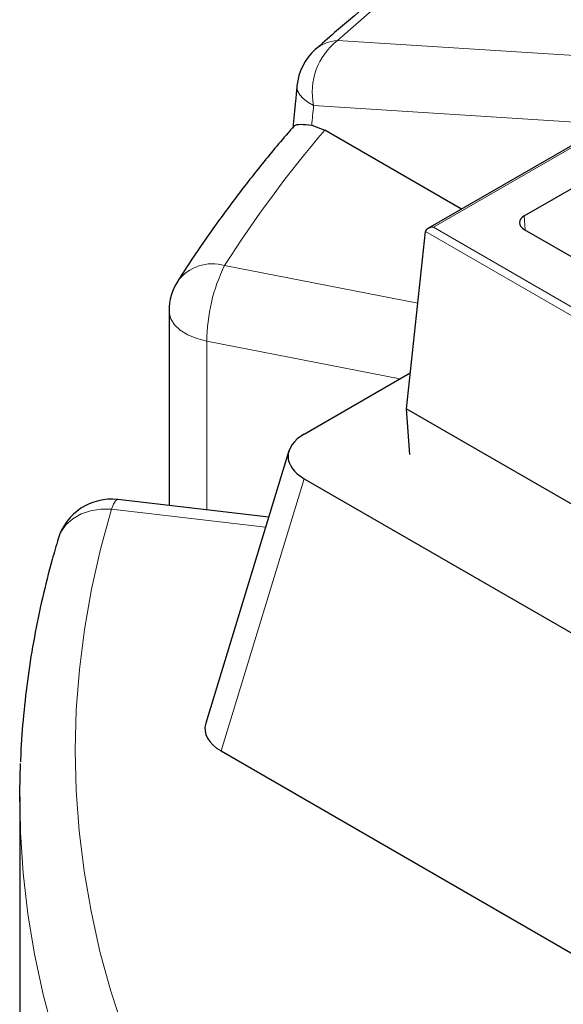
# Model space of a CAD drawing. Units: millimetres. Extents: x 0 to 420, y 0 to 297.
# Drawn here: x 237 to 251, y 138 to 163 of the extents above; entities that cross this region are included whole.
import ezdxf

# ---------------------------------------------------------------- set-up
doc = ezdxf.new("R2010")
doc.units = ezdxf.units.MM

msp = doc.modelspace()

# ---------------------------------------------------------------- linework, layer by layer
at = {"color": 7, "linetype": 'Continuous', "lineweight": 25}
for p, q in [((289.2171, 181.8801), (247.6458, 157.8815)), ((250.124, 158.2071), (288.7122, 180.4836)), ((244.6607, 160.5348), (244.9941, 160.4086)), ((248.5087, 158.3797), (244.9941, 160.4086)), ((247.0939, 153.2497), (247.587, 157.8063)), ((250.124, 157.8575), (259.9117, 152.2072)), ((240.9937, 155.7642), (240.9937, 150.7629)), ((244.4681, 152.5992), (247.1938, 154.1727)), ((247.0939, 153.2497), (302.5511, 121.235)), ((247.1821, 152.073), (247.0939, 153.2497)), ((244.0735, 152.164), (241.9361, 145.1651)), ((244.4681, 151.4506), (301.4553, 118.5526)), ((243.5547, 150.4654), (239.6781, 150.9157)), ((242.3307, 144.4517), (301.4553, 110.3198)), ((237.1542, 143.2764), (237.1542, 132.778))]:
    msp.add_line(p, q, dxfattribs=at)
at = {"color": 8, "linetype": 'Continuous', "lineweight": 18}
for p, q in [((289.2171, 181.8318), (247.7886, 157.9157)), ((245.3236, 162.7154), (254.9616, 162.1049)), ((252.2911, 160.5632), (244.7083, 161.0435)), ((250.124, 158.2071), (250.1459, 157.8448)), ((302.5511, 126.0762), (247.587, 157.8063)), ((247.7886, 157.9157), (302.5511, 126.302)), ((242.4223, 156.9306), (247.3877, 155.9648)), ((246.9256, 154.0179), (241.9661, 154.9826)), ((241.9661, 154.9826), (241.9661, 150.6499)), ((244.4681, 151.4506), (242.3307, 144.4517)), ((243.4746, 150.203), (239.5132, 150.6632))]:
    msp.add_line(p, q, dxfattribs=at)
at = {"color": 8, "linetype": 'Continuous', "lineweight": 18, "flags": 128}
for points in [[(244.2808, 161.5487), (244.2796, 161.5215), (244.2982, 161.4212), (244.3521, 161.3208), (244.44, 161.2227), (244.5598, 161.1295), (244.7083, 161.0435)], [(240.9937, 155.7642), (240.9953, 155.7246), (241.0373, 155.5621), (241.1342, 155.4075), (241.2823, 155.2671), (241.4757, 155.1465), (241.7067, 155.0504), (241.9661, 154.9826)], [(239.5132, 150.6632), (239.5682, 150.7985), (239.6211, 150.8838), (239.6698, 150.9158), (239.6781, 150.9157)], [(239.5132, 150.6632), (239.2386, 150.6684), (238.9746, 150.6285), (238.7313, 150.5452), (238.518, 150.4215), (238.343, 150.2623), (238.2129, 150.0737), (238.1454, 149.9088)], [(239.5132, 150.6632), (239.2305, 149.6388), (238.9987, 148.6102), (238.8179, 147.5782), (238.6882, 146.5436), (238.6098, 145.5073), (238.5828, 144.4701), (238.6071, 143.4329), (238.6828, 142.3965), (238.8098, 141.3618), (238.9879, 140.3296), (239.2171, 139.3008), (239.4971, 138.2761), (239.8278, 137.2566)], [(238.035, 137.1541), (237.7615, 138.1874), (237.5385, 139.2247), (237.3662, 140.2652), (237.2447, 141.3081), (237.1741, 142.3526), (237.1724, 142.3927)]]:
    msp.add_lwpolyline(points, dxfattribs=at)
at = {"color": 7, "linetype": 'Continuous', "lineweight": 25, "flags": 128}
msp.add_lwpolyline([(237.1724, 142.3927), (237.1546, 143.3978), (237.1714, 144.1337)], dxfattribs=at)
at = {"color": 8, "linetype": 'Continuous', "lineweight": 18}
for centre, radius, start, end in [((246.3573, 161.3858), 1.6841, 127.86274, 191.72731), ((245.3796, 161.7641), 0.953, 93.36831, 131.16669), ((268.8658, 140.0669), 31.3631, 139.56481, 147.47325), ((242.1062, 155.8667), 1.1099, 73.45664, 143.30679), ((246.4291, 154.9649), 4.4631, 153.86818, 179.77289)]:
    msp.add_arc(centre, radius, start, end, dxfattribs=at)
at = {"color": 7, "linetype": 'Continuous', "lineweight": 25}
for centre, start, end in [((245.7031, 161.4153), 131.74495, 174.64205), ((242.4223, 155.7642), 147.58773, 180), ((239.5132, 149.4967), 83.37332, 163.22688)]:
    msp.add_arc(centre, 1.4286, start, end, dxfattribs=at)
at = {"color": 8, "linetype": 'Continuous', "lineweight": 18}
for centre, major_axis, ratio, start_param, end_param in [((301.0604, 165.7884), (62.6307, 16.4899), 0.3232902, 1.7165291, 2.5760879), ((300.4451, 231.6241), (41.6351, 317.7171), 0.1482159, 1.8141919, 1.8158342)]:
    msp.add_ellipse(centre, major_axis=major_axis, ratio=ratio, start_param=start_param, end_param=end_param, dxfattribs=at)
at = {"color": 7, "linetype": 'Continuous', "lineweight": 25}
for centre, major_axis, ratio, start_param, end_param in [((250.4276, 158.0323), (0.4291, 0), 0.576585, 2.3568035, 3.9263818), ((247.7886, 157.799), (0.202, 0), 0.5773815, 1.5707963, 3.0791971), ((245.5247, 152.0249), (1.4723, 0), 0.5601351, 2.3712736, 3.9119117), ((243.3873, 145.026), (1.4723, 0), 0.5601351, 2.9721724, 3.9119117)]:
    msp.add_ellipse(centre, major_axis=major_axis, ratio=ratio, start_param=start_param, end_param=end_param, dxfattribs=at)
for points, knots in [([(286.6416, 183.4896), (286.3598, 183.4006), (285.544, 183.1426), (284.2008, 182.7064), (282.6172, 182.1775), (281.0473, 181.6377), (279.492, 181.0876), (277.9522, 180.5274), (276.4289, 179.9574), (274.923, 179.3782), (273.4353, 178.79), (271.9667, 178.1933), (270.5182, 177.5883), (269.0904, 176.9754), (267.6843, 176.3551), (266.3006, 175.7276), (264.9401, 175.0933), (263.6037, 174.4527), (262.292, 173.8059), (261.0058, 173.1535), (259.7458, 172.4958), (258.5128, 171.833), (257.3074, 171.1657), (256.1305, 170.494), (254.9826, 169.8184), (253.8644, 169.1393), (252.7766, 168.4568), (251.7198, 167.7715), (250.6946, 167.0834), (249.7016, 166.3931), (248.7414, 165.7007), (247.8146, 165.0065), (246.9216, 164.3108), (246.0638, 163.6139), (245.3427, 163.0038), (244.9161, 162.6263), (244.752, 162.4812)], [0, 0, 0, 0, 0.0161952, 0.0469041, 0.0775349, 0.1080901, 0.1385728, 0.1689865, 0.1993346, 0.229621, 0.2598497, 0.2900249, 0.3201509, 0.3502323, 0.3802737, 0.41028, 0.4402563, 0.4702078, 0.5001397, 0.5300574, 0.5599666, 0.589873, 0.6197818, 0.6496976, 0.6796263, 0.709574, 0.7395468, 0.7695511, 0.7995932, 0.8296794, 0.8598162, 0.89001, 0.9202671, 0.9505938, 0.9809962, 1, 1, 1, 1]), ([(244.2808, 161.5487), (244.2688, 161.421), (244.2349, 161.0594), (244.2012, 160.6976), (244.1794, 160.4637)], [0, 0, 0, 0, 0.3531952, 1, 1, 1, 1]), ([(244.2001, 160.5084), (244.1667, 160.4705), (243.8708, 160.1345), (243.3394, 159.4917), (242.6236, 158.5751), (241.9642, 157.6634), (241.5034, 156.9794), (241.2646, 156.6056), (241.2162, 156.5299)], [0, 0, 0, 0, 0.029491, 0.2616396, 0.4936373, 0.7254046, 0.9443502, 1, 1, 1, 1]), ([(244.2048, 160.5044), (244.21, 160.5126), (244.2313, 160.5465), (244.3555, 160.5733), (244.5587, 160.5477), (244.6607, 160.5348)], [0, 0, 0, 0, 0.138893, 0.5680137, 1, 1, 1, 1]), ([(238.1454, 149.909), (238.0929, 149.7303), (237.9433, 149.2211), (237.7312, 148.3776), (237.5238, 147.3781), (237.3611, 146.3761), (237.2474, 145.3723), (237.1864, 144.6372), (237.1772, 144.2369), (237.1757, 144.1717)], [0, 0, 0, 0, 0.0944933, 0.2692125, 0.4437408, 0.6180556, 0.7921907, 0.9661853, 1, 1, 1, 1])]:
    msp.add_open_spline(points, degree=3, knots=knots, dxfattribs=at)

doc.saveas('drawing.dxf')
